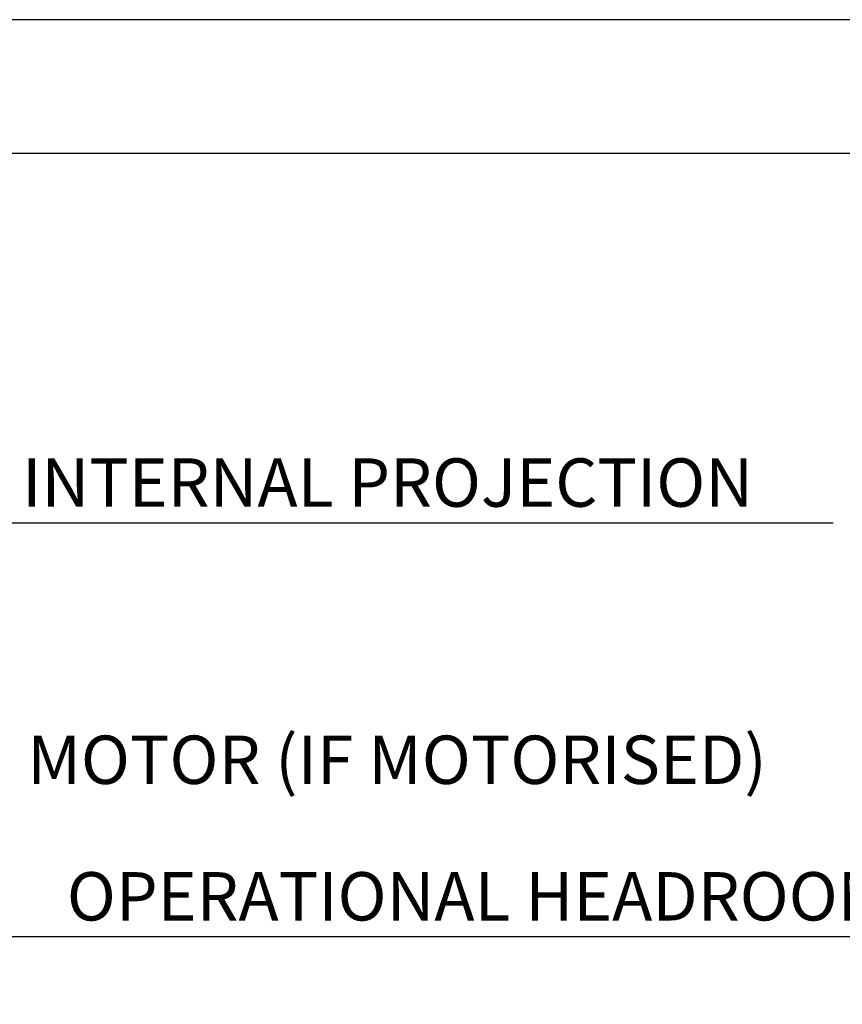
# Model space of a CAD drawing. Units: millimetres. Extents: x 19523 to 37692, y -12449 to 268.
# Drawn here: x 32945 to 34644, y -1897 to 138 of the extents above; entities that cross this region are included whole.
import ezdxf
from ezdxf.enums import TextEntityAlignment as Align

# ---------------------------------------------------------------- set-up
doc = ezdxf.new("R2010")
doc.units = ezdxf.units.MM
doc.styles.get("Standard").update_dxf_attribs({"font": 'txt.shx', "height": 100})
doc.dimstyles.new('ISO-25', dxfattribs={"dimtxt": 100, "dimasz": 100, "dimexe": 1.25, "dimexo": 20, "dimgap": 20, "dimtad": 1, "dimtih": 1, "dimtoh": 1, "dimdsep": 46, "dimtxsty": 'Standard', "dimcen": 2.5, "dimadec": 0, "dimazin": 0, "dimtfac": 1, "dimtmove": 0, "dimatfit": 3, "dimfxl": 1, "dimarcsym": 0})

# ---------------------------------------------------------------- blocks, each defined once
blk = doc.blocks.new('*D163')
at = {"color": 0, "lineweight": -2}
for p, q in [((31435.2, -1080.9), (31435.2, -900.2)), ((31535.2, -901.4), (32337.5, -901.4)), ((32437.5, -2234.4), (32437.5, -900.2)), ((32437.5, -901.4), (34624.5, -901.4))]:
    blk.add_line(p, q, dxfattribs=at)
at = {"color": 0}
for points in [[(31535.2, -884.7), (31535.2, -918.1), (31435.2, -901.4)], [(32337.5, -884.7), (32337.5, -918.1), (32437.5, -901.4)]]:
    blk.add_solid(points, dxfattribs=at)
at = {"layer": 'DEFPOINTS', "color": 0}
for p in [(32437.5, -901.4), (31435.2, -1100.9), (32437.5, -2254.4)]:
    blk.add_point(p, dxfattribs=at)
at = {"color": 0, "insert": (33704.5, -831.4), "char_height": 100, "attachment_point": 5}
blk.add_mtext('INTERNAL PROJECTION', dxfattribs=at)
blk = doc.blocks.new('*D172')
at = {"color": 0, "lineweight": -2}
for p, q in [((32906.9, -1856.6), (32906.9, -1756.6)), ((32906.9, -1756.6), (34860.2, -1756.6)), ((32248.7, -1956.6), (32908.1, -1956.6)), ((32906.9, -2094.4), (32906.9, -1956.6)), ((32387.5, -2094.4), (32908.1, -2094.4)), ((32906.9, -2194.4), (32906.9, -2294.4))]:
    blk.add_line(p, q, dxfattribs=at)
at = {"color": 0}
for points in [[(32890.2, -1856.6), (32923.5, -1856.6), (32906.9, -1956.6)], [(32890.2, -2194.4), (32923.5, -2194.4), (32906.9, -2094.4)]]:
    blk.add_solid(points, dxfattribs=at)
at = {"layer": 'DEFPOINTS', "color": 0}
for p in [(32228.7, -1956.6), (32906.9, -1956.6), (32367.5, -2094.4)]:
    blk.add_point(p, dxfattribs=at)
at = {"color": 0, "insert": (33893.5, -1686.6), "char_height": 100, "attachment_point": 5}
blk.add_mtext('OPERATIONAL HEADROOM', dxfattribs=at)
blk = doc.blocks.new('cover2')
at = {"color": 7}
blk.add_line((939.766, 598.788), (1059.766, 598.788), dxfattribs=at)
blk.add_lwpolyline([(783.766, 411.038), (1059.766, 411.038), (1059.766, 603.038), (783.766, 603.038)], close=True, dxfattribs=at)
at = {"color": 7, "flags": 8}
for tag, p, height in [('PROJECT_1', (998.466, 439.716), 3), ('PROJECT_2', (998.466, 435.088), 3), ('TITLE_1', (987.747, 426.16), 1.667), ('DATE', (940.143, 425.188), 2), ('APPD_DATE', (958.821, 416.315), 1.6), ('PATH_FILENAME', (939.829, 412.338), 1.6)]:
    blk.add_attdef(tag, p, '', height=height, dxfattribs=at)
for tag, height, p in [('SCALE', 2, (974.782, 425.188)), ('DRAWING_NUMBER', 2.5, (1016.766, 412.538)), ('REV', 2.5, (1042.266, 412.538)), ('SHEET', 2.5, (1053.266, 412.338))]:
    blk.add_attdef(tag, text='', height=height, dxfattribs=at).set_placement(p, align=Align.CENTER)

msp = doc.modelspace()

# ---------------------------------------------------------------- block references
at = {"xscale": 64.88064, "yscale": 64.88064, "zscale": 64.88064}
msp.add_blockref('cover2', (-31196.394, -38987.268), dxfattribs=at)

# ---------------------------------------------------------------- texts
at = {"insert": (32960.287, -1341.433), "char_height": 100, "attachment_point": 1}
msp.add_mtext('MOTOR (IF MOTORISED)', dxfattribs=at)

# ---------------------------------------------------------------- dimensions: what is measured, and where the dimension line sits
dim = msp.add_linear_dim(base=(32437.464, -901.407), p1=(31435.214, -1100.904), p2=(32437.464, -2254.373), text='INTERNAL PROJECTION', dimstyle='ISO-25')
dim.commit()
dim.dimension.update_dxf_attribs({"geometry": '*D163', "text_midpoint": (33704.464, -901.407), "dimtype": 160})
dim = msp.add_linear_dim(base=(32906.882, -1956.63), p1=(32367.464, -2094.373), p2=(32228.679, -1956.63), angle=90, text='OPERATIONAL HEADROOM', dimstyle='ISO-25')
dim.commit()
dim.dimension.update_dxf_attribs({"geometry": '*D172', "text_midpoint": (33893.548, -1756.63), "dimtype": 160})

# ---------------------------------------------------------------- leaders
at = {"annotation_type": 0, "has_hookline": 1, "hookline_direction": 0, "text_width": 1833.333}
msp.add_leader([(32111.042, -1704.653), (32800.244, -1375.389), (32900.244, -1375.389)], dimstyle='ISO-25', override={"dimgap": 40, "dimtad": 0}, dxfattribs=at)

doc.saveas('drawing.dxf')
